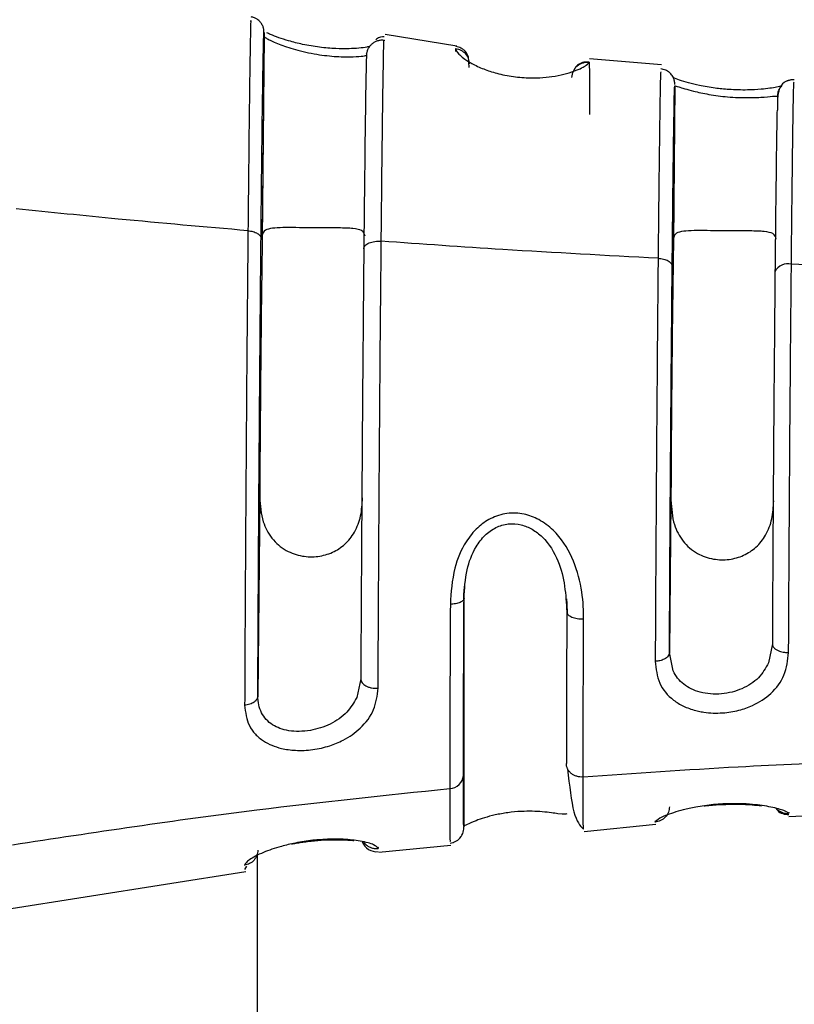
# Model space of a CAD drawing. Units: inches. Extents: x 0.3 to 16.8, y 0.3 to 10.7.
# Drawn here: x 1.8 to 1.8, y 2.4 to 2.4 of the extents above; entities that cross this region are included whole.
import ezdxf

# ---------------------------------------------------------------- set-up
doc = ezdxf.new("R2010")
doc.units = ezdxf.units.IN
doc.header["$MEASUREMENT"] = 0

msp = doc.modelspace()

# ---------------------------------------------------------------- linework, layer by layer
at = {"color": 7, "linetype": 'Continuous', "lineweight": 25}
for p, q in [((1.7864661692, 2.3882568596), (1.7864650208, 2.3882558989)), ((1.7868264662, 2.3878474382), (1.7867729496, 2.3823107021)), ((1.7868264762, 2.3878467486), (1.7867739451, 2.3824119909)), ((1.7920937552, 2.3875831097), (1.7901373857, 2.387901401)), ((1.7976929061, 2.3870713563), (1.7957295849, 2.3872426715)), ((1.7976768001, 2.3868860601), (1.7976755798, 2.3868719858)), ((1.7980624191, 2.3864988474), (1.7980211495, 2.3822291605)), ((1.7980624376, 2.3864990388), (1.7980221449, 2.3823304494)), ((1.8008719604, 2.3862171956), (1.800869552, 2.385968034)), ((1.7867047547, 2.3752536804), (1.7866522235, 2.3698188615)), ((1.786705783, 2.375361764), (1.7866522664, 2.3698250281)), ((1.7979529546, 2.3751721388), (1.7979126619, 2.3710035011)), ((1.7979539829, 2.3752802225), (1.7979127067, 2.3710098554)), ((1.7922928325, 2.3662663107), (1.7922928327, 2.372487747)), ((1.800727239, 2.3712445727), (1.8006224527, 2.370720454)), ((1.7980133239, 2.3705037024), (1.7979126619, 2.3710035011)), ((1.789468984, 2.3702858205), (1.7893584127, 2.3697710794)), ((1.8011805831, 2.3665188353), (1.8031402687, 2.3666088582)), ((1.7955759599, 2.3661098132), (1.7975365253, 2.3663081901)), ((1.7899607222, 2.3655416437), (1.791932086, 2.3657411132)), ((1.7866414931, 2.3077988029), (1.7866414931, 2.3654612683)), ((1.7899488636, 2.36568022), (1.7899474095, 2.3656731635)), ((1.7862912798, 2.3651909079), (1.7862950513, 2.3651947958)), ((1.7862974262, 2.3650692109), (1.7863497702, 2.3651636848)), ((1.7797321994, 2.3639749392), (1.786325212, 2.3650206695))]:
    msp.add_line(p, q, dxfattribs=at)
at = {"color": 8, "linetype": 'Continuous', "lineweight": 25}
for p, q in [((1.7920705271, 2.3874406206), (1.7920651765, 2.3875186116)), ((1.7957117212, 2.3871450115), (1.795714368, 2.3870695227)), ((1.8011751383, 2.3666366506), (1.8011727474, 2.3666031023)), ((1.7975236487, 2.3663693743), (1.7975267231, 2.3664049722)), ((1.7899474095, 2.3656731635), (1.7899425276, 2.3656494725))]:
    msp.add_line(p, q, dxfattribs=at)
at = {"color": 7, "linetype": 'Continuous', "lineweight": 25, "flags": 128}
msp.add_lwpolyline([(1.7924340669, 2.3870036335), (1.7924145455, 2.3872937555), (1.7923616614, 2.3874026483), (1.7923244408, 2.3874452195), (1.7923033361, 2.3874650632), (1.7922922119, 2.3874746418), (1.7922807322, 2.3874839738), (1.7922689188, 2.3874930379), (1.7922567954, 2.3875018082), (1.7922443873, 2.3875102556), (1.7922317213, 2.387518349), (1.7922057283, 2.3875333465), (1.7921790501, 2.3875465543), (1.792070246, 2.3875780932), (1.792070246, 2.3875780932)], dxfattribs=at)
at = {"color": 7, "linetype": 'Continuous', "lineweight": 25}
for centre, radius, start, end in [((2.5135469766, 2.3718077082), 0.7268503905094571, 179.164061536, 179.7283617067), ((2.5247951765, 2.3717261667), 0.7268503905760569, 179.1640615361, 179.7283617067), ((1.8011507806, 2.381244701), 0.0003906562627624, 75.59106131199998, 154.0205341834), ((1.7918873948, 2.3676752134), 0.0003898263566304, 271.9882665516, 355.6486872302), ((1.7898996591, 2.3659752734), 0.0004165329423808, 200.1025650069, 276.6496175703)]:
    msp.add_arc(centre, radius, start, end, dxfattribs=at)
at = {"color": 8, "linetype": 'Continuous', "lineweight": 25}
for points, knots in [([(1.786465020849871, 2.388255898869664), (1.786462729491428, 2.388280371794147), (1.78645598175255, 2.388352441227262), (1.786436964449876, 2.387325763667566), (1.786410842339394, 2.385393835676227), (1.786391576337506, 2.383490092507722), (1.786381941823436, 2.382538071405993)], [0, 0, 0, 0, 0.1463438655621819, 0.4309627743157802, 0.7154366957247359, 1, 1, 1, 1]), ([(1.790028337818589, 2.382250650158339), (1.790037391830295, 2.383145453155722), (1.790055504427131, 2.384935511139488), (1.790080245194732, 2.386785256402649), (1.790099085485949, 2.387800861752766), (1.790106194653643, 2.387747861563712), (1.790109011441437, 2.387726861878236)], [0, 0, 0, 0, 0.2734514193418592, 0.5470409663319019, 0.8205289941314116, 1, 1, 1, 1]), ([(1.797675579836935, 2.386871985834418), (1.797672778959124, 2.386870469694815), (1.797665873262752, 2.386866731581102), (1.797648444634338, 2.385891980443866), (1.797626027567517, 2.384194915552864), (1.797609742218541, 2.382588321290048), (1.797601597547436, 2.38178482718693)], [0, 0, 0, 0, 0.1854422816912444, 0.4572166934654348, 0.7285418004002573, 0.9999999999999999, 0.9999999999999999, 0.9999999999999999, 0.9999999999999999]), ([(1.800871929422368, 2.38621719581767), (1.800875495799306, 2.386256131812374), (1.800882415031628, 2.386331672675748), (1.800925614506987, 2.386429617842971), (1.80096860852555, 2.386479499582941), (1.800987608387985, 2.386501543258529)], [0, 0, 0, 0, 0.3724985548941119, 0.7226953531350047, 1, 1, 1, 1]), ([(1.801247991885413, 2.381623068949926), (1.801255839717441, 2.382394789856716), (1.801271532696734, 2.38393796766282), (1.801293206464984, 2.385586531829352), (1.801310856846349, 2.386575826180853), (1.801318159272976, 2.386593219267087), (1.801321451908367, 2.386601061741134)], [0, 0, 0, 0, 0.2619535598991701, 0.5238175048899435, 0.7852911893211195, 1, 1, 1, 1]), ([(1.800622452746014, 2.370720454047507), (1.800542171450053, 2.370577932252121), (1.800378846454527, 2.370287984620918), (1.799988273107583, 2.3700398295579), (1.799627207575506, 2.36991675991197), (1.799333161152278, 2.369866963065228), (1.799035653284075, 2.369864143654221), (1.798753342133061, 2.369910463975083), (1.798505111838678, 2.370000410254113), (1.798296329132213, 2.370129993207735), (1.798125293397409, 2.370296484029232), (1.798051026948425, 2.37043392661578), (1.798013323914412, 2.370503702437654)], [0, 0, 0, 0, 0.1623269263620937, 0.3302393690128981, 0.4148115124539797, 0.499926089017967, 0.5888313417531406, 0.6742004299411304, 0.7565017261361678, 0.8362578988703613, 0.916872637742092, 1, 1, 1, 1]), ([(1.78935841274909, 2.369771079411209), (1.789277846512801, 2.369632779258692), (1.78911013595842, 2.369344887006079), (1.788650463044662, 2.369030376924143), (1.788175080649514, 2.368875869932949), (1.787786773350283, 2.368839469050879), (1.787503258890527, 2.368859336843852), (1.787257391127153, 2.368922037993835), (1.7870470987316, 2.36902419103181), (1.786874792667588, 2.369167622293408), (1.786746733275614, 2.369352758267296), (1.786665801579425, 2.369571329058529), (1.786656802617167, 2.369735383360116), (1.786652223545554, 2.369818861473906)], [0, 0, 0, 0, 0.1363988340272773, 0.2839343765518102, 0.4249319288998334, 0.5032180373789459, 0.576902664031008, 0.6463323270132696, 0.7119215550544855, 0.7812795527487985, 0.8519766874624443, 0.9246791653242744, 1, 1, 1, 1]), ([(1.801172746151383, 2.366603135747373), (1.801148616350117, 2.366626542375126), (1.801101562699367, 2.366672185821393), (1.800732900620934, 2.36677943860852), (1.800269629763124, 2.366847819812153), (1.799871009856038, 2.366875913895087), (1.799654770064796, 2.366869630657908), (1.799572318691017, 2.36686723488452)], [0, 0, 0, 0, 0.275386777103984, 0.5370103586023832, 0.7687376681482432, 0.9118205911359641, 1, 1, 1, 1]), ([(1.800841626320929, 2.366736340817842), (1.800842963840298, 2.366734561681857), (1.800862148736602, 2.366709042395793), (1.800931090681476, 2.366659199889604), (1.801042163743358, 2.366606206684315), (1.80113349936189, 2.366604058723275), (1.801172746151383, 2.366603135747374)], [0, 0, 0, 0, 0.0181901255517571, 0.2609126122984871, 0.6824151674019263, 1, 1, 1, 1]), ([(1.789942524939, 2.365649493702579), (1.789918360136475, 2.365682093981317), (1.789869986816335, 2.365747353513997), (1.789507073157675, 2.365849323553253), (1.789057167659884, 2.365900054631477), (1.788672608206149, 2.36590933619013), (1.788455251575513, 2.365891928172377), (1.788372289027115, 2.365885283730424)], [0, 0, 0, 0, 0.2695218423114121, 0.5395312603776287, 0.7615425571320101, 0.9089835120880025, 1, 1, 1, 1]), ([(1.789548027632789, 2.365821498996053), (1.789548886214759, 2.365820012063589), (1.789564411207575, 2.365793125153972), (1.789609233076396, 2.365750530704304), (1.789680810542859, 2.365697628116143), (1.789764245269158, 2.365662398986499), (1.789853145281463, 2.365643921662576), (1.789912958829164, 2.365647650514192), (1.789942524939, 2.365649493702579)], [0, 0, 0, 0, 0.0114680908718119, 0.2073675370280517, 0.4032667769789285, 0.6036820748231283, 0.8040982393366294, 1, 1, 1, 1])]:
    msp.add_open_spline(points, degree=3, knots=knots, dxfattribs=at)
at = {"color": 7, "linetype": 'Continuous', "lineweight": 25}
for points, knots in [([(1.786825446842114, 2.387870863992041), (1.786824763016585, 2.387923463507961), (1.786824001050852, 2.387982073529045), (1.786812790742, 2.388055027453164), (1.78680148596612, 2.388097355936699), (1.786786551384368, 2.388137887276035), (1.786761080768522, 2.388188759200901), (1.786711477085318, 2.388258116999817), (1.78664057044449, 2.388319240986809), (1.786554314522704, 2.388365441607503), (1.786496616736322, 2.388378588588236), (1.786465652617528, 2.388385644052556)], [0, 0, 0, 0, 0.6442869963846655, 0.7179091628878572, 0.7507971132888251, 0.7832743533299856, 0.8170705124130425, 0.857075289989354, 0.9133476941475347, 0.9534971363656762, 1, 1, 1, 1]), ([(1.786739349901171, 2.382327042385132), (1.786739570183719, 2.382349870216597), (1.786741914028367, 2.382592762316794), (1.786751192799471, 2.383528750133622), (1.786769370015389, 2.385215170183399), (1.786792781741575, 2.386983942537924), (1.786810175193227, 2.387835187157844), (1.786820016464266, 2.387994855929918), (1.786824270693888, 2.387940329593638), (1.78682603050145, 2.38786566150393), (1.78682647624773, 2.387846748627386)], [0, 0, 0, 0, 0.0059404445873546, 0.0632073644023124, 0.2503029955605411, 0.4999657849206705, 0.749588123345356, 0.8747629594426825, 0.9682783810869477, 1, 1, 1, 1]), ([(1.786826476248952, 2.387846748627352), (1.786831790525055, 2.387839509223967), (1.78684223485897, 2.38782528136963), (1.786924796166899, 2.387776771684929), (1.787054045039913, 2.387714953363559), (1.787227123606804, 2.387643368120731), (1.787437795368407, 2.387566443030208), (1.787683575934667, 2.387490201461579), (1.787966430748158, 2.387418658597595), (1.788352608492559, 2.387343536500356), (1.788829066426708, 2.3872914387397), (1.789272668367345, 2.387289277292081), (1.789576785714674, 2.387316144194387), (1.789614024129602, 2.387331088721613), (1.789633815738984, 2.38733903149377)], [0, 0, 0, 0, 0.0652155846216099, 0.1281704843770401, 0.1893953577522351, 0.2494667288606306, 0.3063396937564179, 0.3664706443670024, 0.4302198344945575, 0.4978893882947113, 0.6198108447288393, 0.7478138569316656, 0.8659671834889454, 1, 1, 1, 1]), ([(1.789714558657519, 2.387580494496326), (1.789688124694313, 2.387573048653794), (1.789563804718848, 2.387538030561588), (1.789221773738579, 2.387510365547206), (1.788774445558363, 2.387513022134991), (1.788337026925197, 2.387548875506232), (1.787892321514536, 2.387624950551412), (1.787424043559001, 2.387743599643703), (1.787085616687018, 2.387860839670169), (1.78693215438229, 2.387936287964403), (1.786900970165955, 2.387951619390148)], [0, 0, 0, 0, 0.052014347137494, 0.244625533808241, 0.3655033695413522, 0.5023903750086058, 0.6436070866687604, 0.7659414692712532, 0.9524382755073878, 1, 1, 1, 1]), ([(1.790108852333773, 2.387838639659719), (1.790042996961949, 2.38784112547201), (1.789970533810528, 2.387843860705105), (1.789884512297568, 2.387765573944655), (1.789876668156276, 2.387758435121015)], [0, 0, 0, 0, 0.9088118655151386, 1, 1, 1, 1]), ([(1.789633776907296, 2.387339031778333), (1.78963581183279, 2.387368336904044), (1.789639928577816, 2.387427622480282), (1.789669995320237, 2.387512742455085), (1.789716335070441, 2.387589787517487), (1.789777889123978, 2.387654789872484), (1.789851682449234, 2.387705736597027), (1.789935274612847, 2.38774000087498), (1.790024554260712, 2.387757120570573), (1.790084290187268, 2.387752532945781), (1.790113817921967, 2.387750265262401)], [0, 0, 0, 0, 0.1235767848251979, 0.2500013468723636, 0.376425293909545, 0.5000003141613261, 0.6235753287662215, 0.7499991293012619, 0.8764234555324895, 1, 1, 1, 1]), ([(1.792065180072915, 2.387518639492459), (1.792065123956405, 2.387518094429682), (1.792064632869113, 2.387513324471578), (1.792067596529478, 2.387477603156036), (1.792124415234053, 2.387374000928208), (1.792371633995516, 2.387173320818749), (1.792758838169614, 2.386981923695324), (1.793141535100176, 2.386849000431767), (1.793581606559923, 2.386752223918752), (1.794009538192652, 2.386714287314204), (1.79438716925492, 2.386718644836663), (1.794723409385832, 2.386752248449918), (1.795046887937847, 2.386817357320154), (1.795418012617511, 2.386933829765902), (1.795668592908792, 2.387074718866361), (1.795698246114888, 2.387123057753369), (1.795711722738058, 2.387145026540235)], [0, 0, 0, 0, 0.0020636496999179, 0.0180594291658873, 0.1248506719712289, 0.2495481053151863, 0.3173398787493362, 0.3748037041233485, 0.437179103960003, 0.4998916518209911, 0.5442232099426485, 0.5971196147455932, 0.6585914219791337, 0.7284054411047486, 0.8765672246971588, 1, 1, 1, 1]), ([(1.792065176507331, 2.387518611555282), (1.792113487558881, 2.387507457503637), (1.79221347497337, 2.387484372417527), (1.792336389252475, 2.387384595895488), (1.792419575014879, 2.387250256551364), (1.792429345986584, 2.387148679191015), (1.792434066956943, 2.387099600785931)], [0, 0, 0, 0, 0.2415899072193233, 0.5000087850453976, 0.7584228286498966, 1, 1, 1, 1]), ([(1.78963381573979, 2.387339031493945), (1.789629769442982, 2.387383637336177), (1.789621677167943, 2.387472845508679), (1.789602401433814, 2.386471341117667), (1.789582804035473, 2.385012732838629), (1.789566913470354, 2.383590821909042), (1.789557051484624, 2.382626252136546), (1.789552576949769, 2.382166064447149), (1.789551399864483, 2.382045006018698)], [0, 0, 0, 0, 0.249726815020953, 0.4994339682419115, 0.7156369752014569, 0.8713034234694725, 0.9661446717050132, 0.9999999999999999, 0.9999999999999999, 0.9999999999999999, 0.9999999999999999]), ([(1.795246116735649, 2.3867290553771), (1.795248054563625, 2.386757996394746), (1.795251973117016, 2.386816519093492), (1.795280818794901, 2.386900690136312), (1.795325358600685, 2.386977201204431), (1.795384679611329, 2.387042258909582), (1.795456002404501, 2.387093914980617), (1.795537079536579, 2.387129627678187), (1.795624037860915, 2.387148912474556), (1.795682707275694, 2.38714630233676), (1.795711721173399, 2.387145011540333)], [0, 0, 0, 0, 0.1236308948678069, 0.2499985903958664, 0.376367017855795, 0.5000000140796508, 0.6236288578181068, 0.7499958312095268, 0.8763649610942921, 1, 1, 1, 1]), ([(1.795715780835819, 2.387147350227082), (1.795665298382243, 2.387150601438426), (1.795564325886244, 2.387157104349859), (1.79542446655947, 2.387089838960466), (1.795328629292422, 2.387002174700176), (1.795299292999567, 2.386924404530764), (1.79528918543756, 2.386897609502044)], [0, 0, 0, 0, 0.2850286358135489, 0.5701001189509901, 0.8518817723258999, 1, 1, 1, 1]), ([(1.795714368016574, 2.387069522662999), (1.795717331954991, 2.387039767436101), (1.795724265559672, 2.386970160395903), (1.795725176878617, 2.38617301679381), (1.795725698632054, 2.385716631665058)], [0, 0, 0, 0, 0.4274743878591466, 0.9999999999999999, 0.9999999999999999, 0.9999999999999999, 0.9999999999999999]), ([(1.798060982919128, 2.386533739983573), (1.798059219257238, 2.38656503794346), (1.798056947031099, 2.386605360889111), (1.798042366177515, 2.386661229984123), (1.798038270173361, 2.38667622326372), (1.798028277857569, 2.38670234593586), (1.798014797909175, 2.38673390482369), (1.797980380011394, 2.386794736346283), (1.797911942684253, 2.386870522881219), (1.797804946685671, 2.386939009757687), (1.797721973845926, 2.386954752655797), (1.797676094980149, 2.38696345750803)], [0, 0, 0, 0, 0.4453367331696194, 0.5737526967635196, 0.6397296864995087, 0.6471775831493599, 0.6711981293674786, 0.7210703976540701, 0.8133229777203564, 0.8967791138039458, 1, 1, 1, 1]), ([(1.800987608387985, 2.386501543258529), (1.800944290382432, 2.386488963730144), (1.800820022853305, 2.386452876498286), (1.800471437592972, 2.386405314936659), (1.800022673063253, 2.386380613788827), (1.799584334215828, 2.386389951588402), (1.799133246254306, 2.386435991637084), (1.798655931821765, 2.386518788841182), (1.79822636390917, 2.386634792907642), (1.798067846064155, 2.386706489578162), (1.798014938073002, 2.386730419545222)], [0, 0, 0, 0, 0.082607166162047, 0.2369774022645117, 0.3532621944529436, 0.4949640655616513, 0.5962670153926937, 0.7212093100220065, 0.9069489283212946, 1, 1, 1, 1]), ([(1.797987549754434, 2.381571881524044), (1.797995356204154, 2.38234337875326), (1.798010962912153, 2.383885761322764), (1.798032512875016, 2.385524138666336), (1.798050892833884, 2.386527015504299), (1.798058589253574, 2.386508364604324), (1.798062437607707, 2.386499038804679)], [0, 0, 0, 0, 0.2501113612244941, 0.5000243544349294, 0.7500028039032368, 1, 1, 1, 1]), ([(1.798062437608531, 2.386499038804653), (1.798062675782048, 2.386499519061948), (1.798065311308581, 2.386504833384276), (1.798124170182796, 2.386483711354214), (1.798318212219173, 2.386424000086726), (1.798589699976046, 2.386348936017251), (1.798991846270593, 2.386260378598756), (1.799429699723289, 2.386201369231439), (1.799793701572443, 2.386178938271806), (1.800155210525877, 2.386173534005561), (1.800529504004414, 2.386193023252863), (1.800821171781033, 2.386223952595727), (1.800854578439162, 2.386219508115215), (1.80087196038266, 2.386217195590902)], [0, 0, 0, 0, 0.011614471467442, 0.1285207860834699, 0.2064596280788689, 0.2841406939159505, 0.3882469380068571, 0.5000880871579563, 0.5633073223161376, 0.6260088507625043, 0.7501580895853286, 0.8700038191990243, 0.9999999999999999, 0.9999999999999999, 0.9999999999999999, 0.9999999999999999]), ([(1.801321057874722, 2.38666320327276), (1.801299202288733, 2.386663877865477), (1.801267615542335, 2.38666485281939), (1.801220163433169, 2.386658318751279), (1.801189606301216, 2.386651633664702), (1.801165562519425, 2.386644687438367), (1.801147755977194, 2.386638735699823), (1.801130158776461, 2.386632021196688), (1.801105213857186, 2.386621264808736), (1.801075326661993, 2.386605636039572), (1.800984245584611, 2.38654625383097), (1.800918603828298, 2.386431347788349), (1.800867048747852, 2.386263860617727), (1.800866280285511, 2.38597913908655), (1.800865899391552, 2.385838014785059)], [0, 0, 0, 0, 0.0317884608506178, 0.0459422159519233, 0.0585805210126555, 0.0646299263089839, 0.0708236941864171, 0.0775220362278033, 0.0851075814508189, 0.1042721568696169, 0.1306254917148231, 0.3221011143044351, 0.6639944779394564, 1, 1, 1, 1]), ([(1.800855675327611, 2.385839043944761), (1.800851409070328, 2.385633432862862), (1.800841638606914, 2.385162548099077), (1.800821995624401, 2.383624292364321), (1.800807065391072, 2.382152019140681), (1.800799599717746, 2.381415827636258)], [0, 0, 0, 0, 0.279287744464331, 0.6396170010164043, 1, 1, 1, 1]), ([(1.786381942269089, 2.382538072845226), (1.785195985171173, 2.382641578651429), (1.783078196793521, 2.38282641113296), (1.780971185612281, 2.383041856176135), (1.780044096321326, 2.383136652442094)], [0, 0, 0, 0, 0.5599979253979859, 0.9999999999999999, 0.9999999999999999, 0.9999999999999999, 0.9999999999999999]), ([(1.786381941871078, 2.382538071560669), (1.786372273566637, 2.381492781270589), (1.786352933303122, 2.379401805569446), (1.786326472186183, 2.375902396532684), (1.786304366580634, 2.37246009890701), (1.786295645996792, 2.370528433413422), (1.786291284842357, 2.369562409614233)], [0, 0, 0, 0, 0.2499568794873685, 0.5000082429750233, 0.7499546695390775, 1, 1, 1, 1]), ([(1.786381941823437, 2.382538071405993), (1.786428898682267, 2.382531659931577), (1.78652591758045, 2.382518413002394), (1.786644259027684, 2.382467775446601), (1.786724549135294, 2.382401116644527), (1.786734523116251, 2.382351199273543), (1.786739349901107, 2.382327042378584)], [0, 0, 0, 0, 0.2420282562755944, 0.5000614465714847, 0.7580609137985219, 1, 1, 1, 1]), ([(1.789585995018615, 2.382391605534433), (1.789570639454244, 2.382447714581233), (1.789543545879435, 2.382546714176442), (1.789279037532321, 2.382603104419574), (1.788899281840799, 2.382615942615175), (1.788440961297959, 2.38261482794211), (1.787993676882839, 2.382617902860749), (1.787585998520413, 2.382624225256266), (1.787237634861737, 2.382624133285237), (1.786969696594688, 2.382600280577705), (1.786803574027302, 2.382537643058459), (1.786783870478541, 2.382454083191832), (1.786773945055305, 2.382411990924493)], [0, 0, 0, 0, 0.1417631533108609, 0.2501289113598801, 0.3591719254890786, 0.4532780236298922, 0.5384693471932245, 0.6213119930096064, 0.7056316064743178, 0.7954968584997031, 0.8969840277262359, 0.9999999999999999, 0.9999999999999999, 0.9999999999999999, 0.9999999999999999]), ([(1.800834194871861, 2.382310063974193), (1.80081883930749, 2.382366173020992), (1.800791745732681, 2.382465172616202), (1.800527237385567, 2.382521562859333), (1.800147481694046, 2.382534401054935), (1.799689161151206, 2.38253328638187), (1.799241876736086, 2.382536361300509), (1.798834198373659, 2.382542683696026), (1.798485834714983, 2.382542591724996), (1.798217896447933, 2.382518739017464), (1.79805177388055, 2.382456101498218), (1.798032070331789, 2.382372541631591), (1.79802214490855, 2.382330449364253)], [0, 0, 0, 0, 0.1417631533108482, 0.2501289113599033, 0.3591719254890985, 0.4532780236297448, 0.5384693471929479, 0.621311993009571, 0.7056316064743893, 0.7954968584996972, 0.8969840277262029, 1, 1, 1, 1]), ([(1.786652223544205, 2.369818861473946), (1.78665247546291, 2.369882554973384), (1.786655915135984, 2.370752219711281), (1.786665617121345, 2.372718776935461), (1.786685001648003, 2.37578335918595), (1.786705963741483, 2.378567861611712), (1.786722908366208, 2.380562463965032), (1.786733395443721, 2.381707199092114), (1.786738125505911, 2.382199586072623), (1.786739349901171, 2.382327042385132)], [0, 0, 0, 0, 0.0183004102740606, 0.2498719907821078, 0.4995257791432797, 0.7165146612591842, 0.8724298759706864, 0.966977970095165, 1, 1, 1, 1]), ([(1.789551399863682, 2.382045005935763), (1.789553204270956, 2.382059777289491), (1.789556854699365, 2.382089660658989), (1.789586261552944, 2.382132479939432), (1.789632011450632, 2.382171168151396), (1.789693075398442, 2.382203727440962), (1.789766491985478, 2.382229152934531), (1.7898498391483, 2.382246128275876), (1.789939006284696, 2.382254435258736), (1.789998787807089, 2.382251902233115), (1.790028337818589, 2.382250650158339)], [0, 0, 0, 0, 0.1235750562895393, 0.2500000430453235, 0.3764250075381892, 0.4999999999993954, 0.6235750350132647, 0.7500000143483334, 0.876424986262468, 1, 1, 1, 1]), ([(1.789942530421896, 2.37002847005798), (1.789946749900782, 2.370945737780168), (1.789955189163527, 2.372780339522069), (1.789976203286237, 2.376023382946417), (1.790001112516505, 2.37930667586579), (1.790019262061718, 2.381269255294736), (1.790028337806545, 2.382250650139238)], [0, 0, 0, 0, 0.2500452030598284, 0.5001084786811919, 0.7500274615146287, 1, 1, 1, 1]), ([(1.797601597549145, 2.381784827198996), (1.79618535756604, 2.381860100091056), (1.793656345485855, 2.381994516613398), (1.791136900625098, 2.38217238764525), (1.790028338130221, 2.382250651376244)], [0, 0, 0, 0, 0.5599973183997918, 1, 1, 1, 1]), ([(1.789551399864483, 2.382045006018698), (1.789551192201702, 2.382023547572775), (1.789549000882018, 2.38179711164335), (1.789540299254242, 2.380875065248742), (1.789523246165542, 2.378932633254545), (1.789501207836008, 2.376051199539834), (1.789484709686965, 2.373468123910126), (1.789475267895057, 2.371694712257681), (1.789471145192759, 2.370808509060912), (1.789469419197439, 2.370391076694062), (1.789468983985073, 2.370285820482965)], [0, 0, 0, 0, 0.0059713167947501, 0.0630111180072296, 0.2502920146080867, 0.4999667517794593, 0.7495982884743241, 0.8747681151469241, 0.9684225882918921, 1, 1, 1, 1]), ([(1.797601597547496, 2.381784827190022), (1.797593476033499, 2.380903698333043), (1.79757723558415, 2.379141720384419), (1.797554813439944, 2.376204598346559), (1.797535665307257, 2.373285856231977), (1.797527653080405, 2.371606586417812), (1.797523642767477, 2.370766071343906)], [0, 0, 0, 0, 0.2501605138807889, 0.5002415998331518, 0.749858858232441, 1, 1, 1, 1]), ([(1.797601597547436, 2.38178482718693), (1.797651366239204, 2.381779694981215), (1.797754545587669, 2.381769055006101), (1.797883403946759, 2.381718499137201), (1.797971331284326, 2.381649445446672), (1.79798227232791, 2.381597120520069), (1.797987549754433, 2.381571881524044)], [0, 0, 0, 0, 0.2411756426630905, 0.4999999958035667, 0.7588243512682455, 1, 1, 1, 1]), ([(1.797912661898698, 2.371003501071047), (1.797916510197785, 2.3718091088604), (1.797924206502626, 2.37342026303236), (1.797942588447103, 2.376220767132565), (1.797964138299277, 2.379041512260068), (1.797979745433348, 2.380728370769589), (1.797987549754434, 2.381571881524044)], [0, 0, 0, 0, 0.2499943676117673, 0.4999696796230674, 0.749960681106001, 1, 1, 1, 1]), ([(1.801172753844434, 2.371007439058866), (1.80117668947974, 2.371822237540633), (1.80118456187463, 2.373452067264314), (1.801203031793555, 2.376262531706882), (1.801224612001678, 2.37908732983599), (1.801240197351237, 2.380777688116987), (1.801247991885668, 2.381623068951953)], [0, 0, 0, 0, 0.250115838147534, 0.5003031258625614, 0.7500919388288118, 1, 1, 1, 1]), ([(1.808821288358266, 2.381415703407279), (1.807406644868983, 2.381442802347377), (1.804880485524273, 2.381491193508316), (1.80235792448148, 2.381582773540514), (1.80124799188708, 2.381623068962908)], [0, 0, 0, 0, 0.5599977262900696, 0.9999999999999999, 0.9999999999999999, 0.9999999999999999, 0.9999999999999999]), ([(1.800799599717746, 2.381415827636258), (1.800792098476707, 2.380605388711955), (1.800777102998454, 2.378985267561331), (1.800756359069942, 2.376277183518975), (1.800738584016195, 2.373584065764742), (1.800731020786829, 2.372024421663453), (1.800727239041715, 2.371244572716249)], [0, 0, 0, 0, 0.2501263533765919, 0.5000191665059582, 0.7500009609240826, 1, 1, 1, 1]), ([(1.78670475474707, 2.375253680371359), (1.786720110311441, 2.375024427368382), (1.786747203886251, 2.374619930129705), (1.787011712233364, 2.374113286271695), (1.787391467924887, 2.373782003767572), (1.787849788467727, 2.373622231416491), (1.788297072882847, 2.373613238786871), (1.788704751245272, 2.373728229020809), (1.789053114903948, 2.373957483179889), (1.789321053170999, 2.374300301767531), (1.789487175738379, 2.374737280116785), (1.789506879287143, 2.375067134729004), (1.789516804710382, 2.375233294981299)], [0, 0, 0, 0, 0.1417631533109402, 0.2501289113599892, 0.3591719254892094, 0.4532780236301698, 0.5384693471931618, 0.6213119930096321, 0.7056316064742842, 0.7954968584996602, 0.8969840277260926, 1, 1, 1, 1]), ([(1.797952954600316, 2.375172138811117), (1.797968310164687, 2.374942885808141), (1.797995403739497, 2.374538388569464), (1.79825991208661, 2.374031744711455), (1.798639667778132, 2.373700462207332), (1.799097988320973, 2.37354068985625), (1.799545272736092, 2.373531697226631), (1.799952951098518, 2.373646687460568), (1.800301314757194, 2.373875941619649), (1.800569253024245, 2.374218760207291), (1.800735375591625, 2.374655738556545), (1.800755079140389, 2.374985593168763), (1.800765004563628, 2.375151753421057)], [0, 0, 0, 0, 0.141763153310877, 0.2501289113599102, 0.3591719254890464, 0.4532780236300831, 0.5384693471931866, 0.6213119930096654, 0.7056316064743181, 0.7954968584998514, 0.8969840277261195, 1, 1, 1, 1]), ([(1.795564584405799, 2.371922337846483), (1.795564639135056, 2.371938944836867), (1.79556555308969, 2.372216274306654), (1.795521072723486, 2.372784275418348), (1.795286145929088, 2.373617522937811), (1.79486062994348, 2.374274918124236), (1.794366838254981, 2.374646822804126), (1.793927448953178, 2.374812232743686), (1.793465427703378, 2.374833009394315), (1.793021508234022, 2.374692155654094), (1.792635594904671, 2.374417559707672), (1.792271582920735, 2.373963158474298), (1.791973945996935, 2.373232665975149), (1.791938520000987, 2.372652851073688), (1.791918291050134, 2.372321765190826)], [0, 0, 0, 0, 0.0074857333516747, 0.1250084701296655, 0.2499174794848542, 0.3746209479025054, 0.4421360955630357, 0.4999197168201588, 0.5629470724612639, 0.6250768530664544, 0.6833031641834413, 0.7503983581509277, 0.8574724800153928, 1, 1, 1, 1]), ([(1.792292832699788, 2.372487747017844), (1.792306151365523, 2.372746744849799), (1.79233020924859, 2.373214579967758), (1.792549193362691, 2.37382025478749), (1.792844696967849, 2.374212357277003), (1.793152155249007, 2.374437020896224), (1.793503962580802, 2.37454114838848), (1.793853636506133, 2.37451414565207), (1.794172779594687, 2.37438095956641), (1.794562553749192, 2.374076064943982), (1.79503373303217, 2.373298811392551), (1.795076643054116, 2.37258620666281), (1.795104882728488, 2.372117231709856)], [0, 0, 0, 0, 0.1418226182394786, 0.2561782113479532, 0.3214151246796235, 0.3802355045598191, 0.4362576339058509, 0.4936316572869326, 0.5467287636586368, 0.6045379506403006, 0.7397409977040916, 1, 1, 1, 1]), ([(1.792283900968215, 2.372417927842858), (1.792285667893641, 2.372485576346843), (1.792289180328637, 2.372620053427389), (1.792301771431674, 2.372755578063879), (1.792308028598248, 2.372822927224858)], [0, 0, 0, 0, 0.5030485768324372, 0.9999999999999999, 0.9999999999999999, 0.9999999999999999, 0.9999999999999999]), ([(1.792292832699191, 2.372487747017846), (1.792287445519303, 2.372467881280747), (1.792276295691098, 2.372426765231087), (1.792191293117567, 2.372373120218878), (1.792067035750735, 2.372333961953716), (1.791966745463716, 2.372325745294514), (1.791918288070905, 2.37232177524024)], [0, 0, 0, 0, 0.2415769219947914, 0.4999909478057697, 0.7584099540273105, 0.9999999999999999, 0.9999999999999999, 0.9999999999999999, 0.9999999999999999]), ([(1.792276097527659, 2.367645634755111), (1.792276816779018, 2.368278507664591), (1.792278254621621, 2.36954367264647), (1.792287974827899, 2.37150668930095), (1.792292832699766, 2.372487747017844)], [0, 0, 0, 0, 0.5002295499351646, 0.9999999999999999, 0.9999999999999999, 0.9999999999999999, 0.9999999999999999]), ([(1.795093589477229, 2.372477038477779), (1.795098670251535, 2.37241042729196), (1.795108867158712, 2.372276741354012), (1.795111865677643, 2.372143970898139), (1.795113370135907, 2.372077355474301)], [0, 0, 0, 0, 0.4982662114054166, 1, 1, 1, 1]), ([(1.791918288071184, 2.372321775240251), (1.791913245219422, 2.371301160605786), (1.79190316402959, 2.369260844855207), (1.791901667731845, 2.367943832192315), (1.791900919917944, 2.367285620696419)], [0, 0, 0, 0, 0.5002238669069822, 1, 1, 1, 1]), ([(1.795104882779505, 2.372117236987835), (1.79510098055802, 2.371282381981178), (1.795093175117152, 2.369612458474316), (1.79509203674316, 2.368516686032417), (1.795091467483396, 2.367968729766239)], [0, 0, 0, 0, 0.4999360768482265, 1, 1, 1, 1]), ([(1.795104882937621, 2.372117235384594), (1.795106412421144, 2.372103989854693), (1.795109505350621, 2.37207720467574), (1.795137160658231, 2.372038435760193), (1.795180617852102, 2.372003003855472), (1.795239016782758, 2.371972655273004), (1.795309605561324, 2.371948309692594), (1.795390172665744, 2.371931152443702), (1.795476852552918, 2.371921446558199), (1.795535554376885, 2.371922042923672), (1.795564584405799, 2.371922337846482)], [0, 0, 0, 0, 0.1236234452785845, 0.2499919692986234, 0.3763614404170849, 0.499995886377796, 0.6236248789354533, 0.7499924379294639, 0.8763628407916767, 1, 1, 1, 1]), ([(1.795550612186883, 2.367601796434073), (1.795551224133961, 2.368174005353519), (1.795552447985029, 2.369318382903898), (1.795560542499674, 2.371054376415899), (1.79556458961451, 2.371922342613541)], [0, 0, 0, 0, 0.5000176028064464, 1, 1, 1, 1]), ([(1.800727239041727, 2.371244572716282), (1.800730265272329, 2.371221795464753), (1.800736118791257, 2.371177738322211), (1.800782923733053, 2.37111953329681), (1.800845453993139, 2.371074255265189), (1.800935136624117, 2.371033833128433), (1.801047077780466, 2.371007004262769), (1.801135556904883, 2.371007310370207), (1.801172753844434, 2.371007439058866)], [0, 0, 0, 0, 0.1750294467610591, 0.3385525806246518, 0.4848652867108428, 0.6155995195351522, 0.8383966666751054, 1, 1, 1, 1]), ([(1.797523641866053, 2.370766077822454), (1.797546059481868, 2.370559004123544), (1.797590202175513, 2.370151253766475), (1.797923633837444, 2.369754505023034), (1.79829191359661, 2.369528148236917), (1.7985352498736, 2.369441204133788), (1.798727696560056, 2.369395032319564), (1.798966590446945, 2.369350876043177), (1.799345822564977, 2.369337604807924), (1.799802706123293, 2.369411620075442), (1.800267347468449, 2.369574793565761), (1.800732205723477, 2.369878270212384), (1.801101841308257, 2.370380101624027), (1.801148751351051, 2.37079514060238), (1.80117275064786, 2.37100747559582)], [0, 0, 0, 0, 0.1268441467286394, 0.2497697505425903, 0.3096965094614282, 0.3748937993350708, 0.3879142430185025, 0.4131492688465802, 0.4999185819552933, 0.5742478586915971, 0.6406864200773165, 0.7496849644014026, 0.8719381932450978, 1, 1, 1, 1]), ([(1.79791266641094, 2.371003501038068), (1.797909472344873, 2.370981808996681), (1.797903310919563, 2.370939964560779), (1.797861123495168, 2.370884613018214), (1.797805788469038, 2.370841212279884), (1.797727834078729, 2.370801799546443), (1.797632630757113, 2.370773579800003), (1.797555522112934, 2.370768272219461), (1.797523641866055, 2.370766077822454)], [0, 0, 0, 0, 0.1800722204563504, 0.347363364845687, 0.4966457271326558, 0.6272442079210535, 0.8458856746391757, 1, 1, 1, 1]), ([(1.789468983985103, 2.37028582048304), (1.789470559449894, 2.370267871569235), (1.789473746711663, 2.370231559817238), (1.789502475804985, 2.370179139103516), (1.789547603281276, 2.370131460884028), (1.789608131818555, 2.37009096263675), (1.789681117848567, 2.370058910395081), (1.789764162793588, 2.370036939125574), (1.789853165808242, 2.370025378437551), (1.789912969054754, 2.370027447365416), (1.789942530422243, 2.370028470058004)], [0, 0, 0, 0, 0.1235739322306447, 0.2499976337812468, 0.3764225602316526, 0.5000000042548234, 0.6235699465851418, 0.7499922521339788, 0.8764185668736089, 1, 1, 1, 1]), ([(1.786291283756451, 2.369562414199934), (1.786314471128546, 2.369368218112831), (1.786349245756755, 2.369076977833395), (1.786574110915377, 2.368768209260685), (1.786848106540472, 2.368538280213083), (1.787227751245936, 2.368381617592551), (1.787698857426556, 2.368316619603019), (1.788154699756365, 2.368335853962918), (1.788603272272242, 2.368438351818416), (1.789058011871508, 2.368626049598459), (1.789506394084029, 2.368942689609898), (1.789870006574187, 2.369430687951477), (1.789918363202624, 2.369829328371643), (1.789942523796533, 2.370028502499752)], [0, 0, 0, 0, 0.1252241251668513, 0.1878014626857589, 0.2500415976340937, 0.3517085982880382, 0.4201191563678609, 0.4999885678755788, 0.5793734701612023, 0.6476340502968616, 0.7501981484286894, 0.8751906142236083, 1, 1, 1, 1]), ([(1.786652228536136, 2.369818861437399), (1.786646736323218, 2.369788031272468), (1.786635682292609, 2.369725980220934), (1.786554715635794, 2.369645951986223), (1.786437523250529, 2.36958513768692), (1.786340445766891, 2.369570055807293), (1.786291283770341, 2.369562418039126)], [0, 0, 0, 0, 0.248924754681809, 0.5010042215397396, 0.7472984690149088, 0.9999999999999999, 0.9999999999999999, 0.9999999999999999, 0.9999999999999999]), ([(1.795550610938703, 2.367601796876588), (1.795521580220161, 2.367601070632346), (1.795462876758816, 2.367599602082723), (1.795376224751216, 2.367617498995721), (1.795295706468163, 2.367649559060774), (1.795225187313449, 2.367695309826587), (1.795166875355512, 2.367752517177284), (1.795123519707869, 2.367819454328643), (1.795095974705285, 2.367892820220015), (1.795092958885858, 2.367943611924948), (1.795091467483396, 2.367968729766238)], [0, 0, 0, 0, 0.1236348670834761, 0.2500039614957883, 0.3763710092983538, 0.4999999993641795, 0.6236328792242559, 0.750001282211402, 0.8763690227659686, 1, 1, 1, 1]), ([(1.795550612229777, 2.367601796016071), (1.796963659167559, 2.367702627469424), (1.799486971206301, 2.367882684630532), (1.802015873116029, 2.36798762772212), (1.80312859777751, 2.368033803006979)], [0, 0, 0, 0, 0.5599969072738115, 1, 1, 1, 1]), ([(1.792292832545807, 2.366266310697033), (1.792287973090034, 2.366242010888461), (1.792278249953799, 2.366193390145675), (1.792276815210837, 2.367161413017132), (1.792276097527659, 2.367645634755111)], [0, 0, 0, 0, 0.4997827507413081, 1, 1, 1, 1]), ([(1.795125521971164, 2.367821844816891), (1.795176093527491, 2.367373970003457), (1.7952778386272, 2.366472889023158), (1.795466059950054, 2.366272442843856), (1.79556072742847, 2.366171626772303)], [0, 0, 0, 0, 0.4970416901769421, 1, 1, 1, 1]), ([(1.795564583584657, 2.366173417672584), (1.795560536631404, 2.366203982579749), (1.795552442366158, 2.366265115103482), (1.7955512182364, 2.367156222874921), (1.795550606144394, 2.367601796507667)], [0, 0, 0, 0, 0.4999778399130228, 1, 1, 1, 1]), ([(1.779937550958172, 2.36574919567193), (1.782162128899946, 2.366086751764692), (1.786134630879657, 2.366689536779135), (1.7901389820758, 2.367103482066291), (1.791900919954705, 2.367285620406688)], [0, 0, 0, 0, 0.5599941681931692, 1, 1, 1, 1]), ([(1.79190091978862, 2.367285621703731), (1.79190166591595, 2.366783504251066), (1.791903158820188, 2.365778832201223), (1.791913243558358, 2.365828061955326), (1.791918288121437, 2.365852687542597)], [0, 0, 0, 0, 0.4997824441751492, 1, 1, 1, 1]), ([(1.799572318691017, 2.36686723488452), (1.799505057940855, 2.366866752137029), (1.799273796099023, 2.36686509231204), (1.79894784223705, 2.366829812085055), (1.798585874974667, 2.366771602173568), (1.798291414592126, 2.366705995656403), (1.797925360046338, 2.366598606442247), (1.797590692938944, 2.366457771403436), (1.797546388167753, 2.366399369285299), (1.79752364727671, 2.366369392464078)], [0, 0, 0, 0, 0.0636542539628875, 0.2188616686031818, 0.2978366547894836, 0.4205102755282046, 0.5321757047266908, 0.7598736876410711, 1, 1, 1, 1]), ([(1.797912661793397, 2.366785323871815), (1.797907001724201, 2.3667351656022), (1.79789526749678, 2.366631179498449), (1.79780633776642, 2.366495529433183), (1.79767677663547, 2.366397576411904), (1.797573476982526, 2.366378551338045), (1.797523648683795, 2.366369374278523)], [0, 0, 0, 0, 0.2411721771820922, 0.4999884412079291, 0.7588111420464082, 1, 1, 1, 1]), ([(1.798862652136688, 2.366814568451217), (1.798879920552605, 2.366816335549533), (1.798940665197037, 2.366822551623977), (1.799010629315238, 2.366827551711404), (1.799060704116386, 2.366831130379872)], [0, 0, 0, 0, 0.2842788212652308, 1, 1, 1, 1]), ([(1.799060704116386, 2.366831130379872), (1.79910201485783, 2.366834452083126), (1.79921940606341, 2.366843891244371), (1.799358147440878, 2.366852461561137), (1.799447528055849, 2.366853357044674), (1.7994587934913, 2.366853469910445)], [0, 0, 0, 0, 0.3218269756342105, 0.9145238099668827, 1, 1, 1, 1]), ([(1.7994587934913, 2.366853469910445), (1.799572557088693, 2.366856105673733), (1.799830685564027, 2.366862086194519), (1.800180341638426, 2.366841886727438), (1.800350879378101, 2.366823906272351), (1.800431737641668, 2.366815381072127)], [0, 0, 0, 0, 0.2929838411207226, 0.6647774326630449, 1, 1, 1, 1]), ([(1.795104883044437, 2.36659607244078), (1.795076597835194, 2.366583086563292), (1.795033611205188, 2.366563351191843), (1.794562617702929, 2.366644070340347), (1.794172513881285, 2.366666266162175), (1.793850229812389, 2.366663291288897), (1.793492701405104, 2.366630435444939), (1.793137040515993, 2.366565530708964), (1.792836802594049, 2.366484225060541), (1.792547347472393, 2.366381799375432), (1.792330259327916, 2.366280486144984), (1.792306170479285, 2.366271362458604), (1.792292832546052, 2.366266310697036)], [0, 0, 0, 0, 0.260249021400412, 0.3955151364138604, 0.453361041213097, 0.5065073675845072, 0.5654446389874461, 0.6232064727536282, 0.6812915850910152, 0.743733298332784, 0.8581057895788462, 1, 1, 1, 1]), ([(1.800836107904108, 2.366737840914044), (1.80084635656284, 2.366721693787084), (1.800888381246616, 2.366655482400585), (1.801010715175585, 2.366586751284624), (1.801120834776636, 2.36657846473596), (1.801175973386904, 2.36657431553116)], [0, 0, 0, 0, 0.1386981793965742, 0.5687326783224819, 1, 1, 1, 1]), ([(1.791913062329575, 2.365793275445967), (1.791936280151198, 2.365796922547945), (1.79197099090818, 2.365802374983255), (1.792018907350921, 2.365818730437271), (1.792055268943244, 2.365834705178439), (1.792090506790029, 2.365854412871464), (1.792139246215632, 2.36588821790223), (1.792277305429946, 2.366025710315681), (1.79228547320815, 2.366147753518109), (1.792292595636325, 2.366254177067063)], [0, 0, 0, 0, 0.0533551342320441, 0.0797661868565407, 0.1069157099857547, 0.1373675915118228, 0.1747265290185492, 0.2803488445662524, 1, 1, 1, 1]), ([(1.788372289027115, 2.365885283730424), (1.788300224551253, 2.365881306834088), (1.788072429873968, 2.36586873592718), (1.787697259900539, 2.365804663550735), (1.787226722782731, 2.365693949733175), (1.786849221513654, 2.365562464987649), (1.786576636637348, 2.365434459421758), (1.786349517862785, 2.365300351158858), (1.786314641712035, 2.36523481161228), (1.786291279440845, 2.365190909041959)], [0, 0, 0, 0, 0.0691143483142463, 0.2184693704026494, 0.3459856840924758, 0.5345364017507919, 0.6487939657400146, 0.7647397880871932, 1, 1, 1, 1]), ([(1.787569347961489, 2.36577017422362), (1.787611848764388, 2.365777895144696), (1.787701106538684, 2.365794110184972), (1.78780137177739, 2.365808264631934), (1.787853894921008, 2.365815679325801)], [0, 0, 0, 0, 0.4761579955797383, 0.9999999999999999, 0.9999999999999999, 0.9999999999999999, 0.9999999999999999]), ([(1.787853894921008, 2.365815679325801), (1.787891263031773, 2.365821453627858), (1.787991627176058, 2.365836962383128), (1.788096241960923, 2.365847488625978), (1.788161906013968, 2.365854095682235)], [0, 0, 0, 0, 0.3723253063225269, 0.9999999999999999, 0.9999999999999999, 0.9999999999999999, 0.9999999999999999]), ([(1.788161906013967, 2.365854095682235), (1.788174631630005, 2.365855538649958), (1.788310034750166, 2.365870892117446), (1.788585078945118, 2.365885675635417), (1.788949126083439, 2.365889475431406), (1.789199116407767, 2.365870958132406), (1.789267301041007, 2.36586721210184), (1.789274513895385, 2.365866815831132)], [0, 0, 0, 0, 0.0273246108373243, 0.2907393680234759, 0.5937431924295674, 0.9570244635214651, 1, 1, 1, 1]), ([(1.786652223405623, 2.365600695253805), (1.786647011094597, 2.365552983235941), (1.786636240577989, 2.365454392979475), (1.786554833134157, 2.365324213217018), (1.786435616055574, 2.365226607991907), (1.786338352089186, 2.365202550771969), (1.78629127977678, 2.36519090793018)], [0, 0, 0, 0, 0.2419602343990258, 0.4999772097673751, 0.7580066918320137, 1, 1, 1, 1])]:
    msp.add_open_spline(points, degree=3, knots=knots, dxfattribs=at)

doc.saveas('drawing.dxf')
